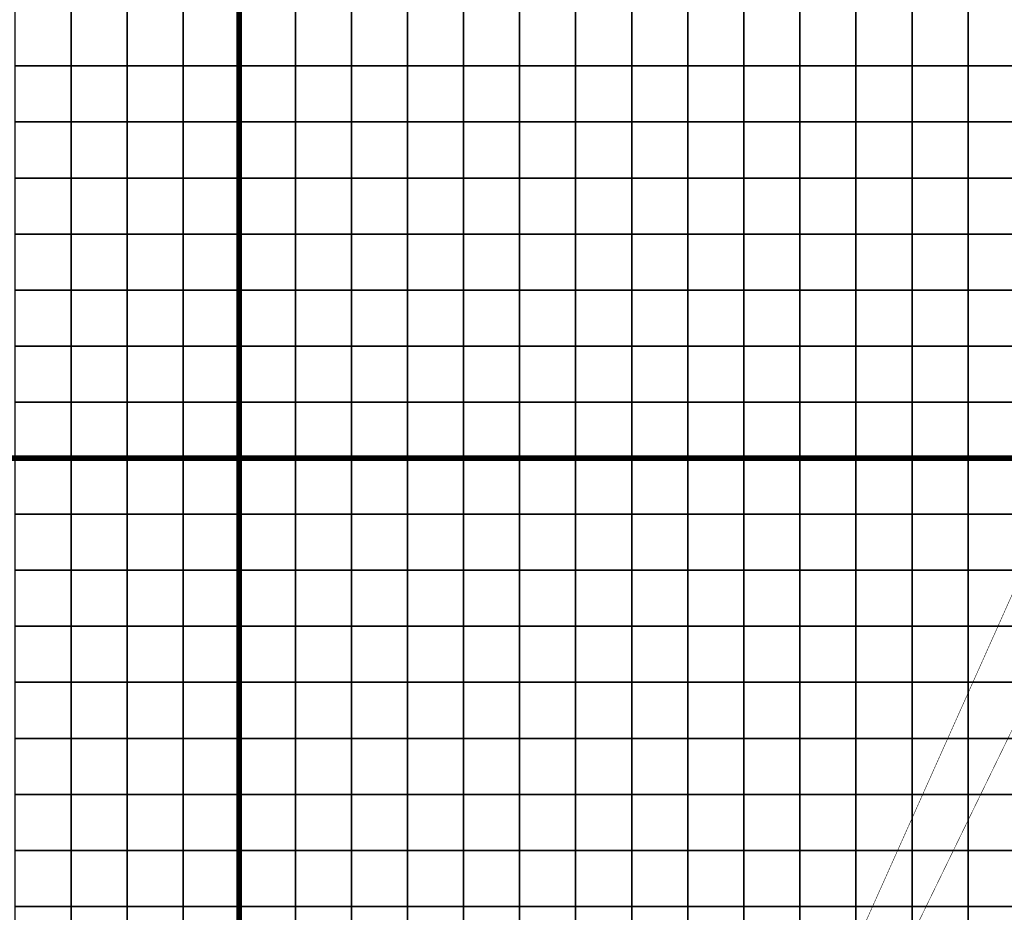
# Model space of a CAD drawing. Extents: x -534797 to 393527, y -73978 to 952956.
# Drawn here: x -396813 to -304083, y 65100 to 149213 of the extents above; entities that cross this region are included whole.
import ezdxf

# ---------------------------------------------------------------- set-up
doc = ezdxf.new("R2010")
doc.units = 0
doc.header["$LTSCALE"] = 100
doc.header["$MEASUREMENT"] = 0
doc.linetypes.add('DASHED2', pattern=[0.375, 0.25, -0.125])
for name, color, linetype in [('AREAS', 3, 'Continuous'), ('BGR', 254, 'Continuous'), ('TILES', 5, 'Continuous')]:
    doc.layers.add(name, color=color, linetype=linetype)
picture_1 = doc.add_image_def('image1.png', size_in_pixel=(1080, 1569))

msp = doc.modelspace()

# ---------------------------------------------------------------- linework, layer by layer
at = {"color": 1, "linetype": 'DASHED2', "const_width": 50}
for points in [[(-373695.5, -62251.5), (2714, 779333.5)], [(-373695.5, -62251.5), (-271237.5, 148269)]]:
    msp.add_lwpolyline(points, dxfattribs=at)
at = {"layer": 'AREAS', "const_width": 528}
for points in [[(-534532.78308, 276851.92888), (-376132.78308, 276851.92888), (-376132.78308, 107891.92888), (-534532.78308, 107891.92888)], [(-376132.78308, 276851.92888), (-217732.78308, 276851.92888), (-217732.78308, 107891.92888), (-376132.78308, 107891.92888)], [(-534532.78308, 107891.92888), (-376132.78308, 107891.92888), (-376132.78308, -61068.07112), (-534532.78308, -61068.07112)], [(-376132.78308, 107891.92888), (-217732.78308, 107891.92888), (-217732.78308, -61068.07112), (-376132.78308, -61068.07112)]]:
    msp.add_lwpolyline(points, close=True, dxfattribs=at)
at = {"layer": 'TILES', "flags": 128}
for points in [[(-397252.78308, 144851.92888), (-397252.78308, 150131.92888), (-391972.78308, 150131.92888), (-391972.78308, 144851.92888)], [(-391972.78308, 144851.92888), (-391972.78308, 150131.92888), (-386692.78308, 150131.92888), (-386692.78308, 144851.92888)], [(-386692.78308, 144851.92888), (-386692.78308, 150131.92888), (-381412.78308, 150131.92888), (-381412.78308, 144851.92888)], [(-381412.78308, 144851.92888), (-381412.78308, 150131.92888), (-376132.78308, 150131.92888), (-376132.78308, 144851.92888)], [(-376132.78308, 144851.92888), (-376132.78308, 150131.92888), (-370852.78308, 150131.92888), (-370852.78308, 144851.92888)], [(-370852.78308, 144851.92888), (-370852.78308, 150131.92888), (-365572.78308, 150131.92888), (-365572.78308, 144851.92888)], [(-365572.78308, 144851.92888), (-365572.78308, 150131.92888), (-360292.78308, 150131.92888), (-360292.78308, 144851.92888)], [(-360292.78308, 144851.92888), (-360292.78308, 150131.92888), (-355012.78308, 150131.92888), (-355012.78308, 144851.92888)], [(-355012.78308, 144851.92888), (-355012.78308, 150131.92888), (-349732.78308, 150131.92888), (-349732.78308, 144851.92888)], [(-349732.78308, 144851.92888), (-349732.78308, 150131.92888), (-344452.78308, 150131.92888), (-344452.78308, 144851.92888)], [(-344452.78308, 144851.92888), (-344452.78308, 150131.92888), (-339172.78308, 150131.92888), (-339172.78308, 144851.92888)], [(-339172.78308, 144851.92888), (-339172.78308, 150131.92888), (-333892.78308, 150131.92888), (-333892.78308, 144851.92888)], [(-333892.78308, 144851.92888), (-333892.78308, 150131.92888), (-328612.78308, 150131.92888), (-328612.78308, 144851.92888)], [(-328612.78308, 144851.92888), (-328612.78308, 150131.92888), (-323332.78308, 150131.92888), (-323332.78308, 144851.92888)], [(-323332.78308, 144851.92888), (-323332.78308, 150131.92888), (-318052.78308, 150131.92888), (-318052.78308, 144851.92888)], [(-318052.78308, 144851.92888), (-318052.78308, 150131.92888), (-312772.78308, 150131.92888), (-312772.78308, 144851.92888)], [(-312772.78308, 144851.92888), (-312772.78308, 150131.92888), (-307492.78308, 150131.92888), (-307492.78308, 144851.92888)], [(-307492.78308, 144851.92888), (-307492.78308, 150131.92888), (-302212.78308, 150131.92888), (-302212.78308, 144851.92888)], [(-397252.78308, 139571.92888), (-397252.78308, 144851.92888), (-391972.78308, 144851.92888), (-391972.78308, 139571.92888)], [(-391972.78308, 139571.92888), (-391972.78308, 144851.92888), (-386692.78308, 144851.92888), (-386692.78308, 139571.92888)], [(-386692.78308, 139571.92888), (-386692.78308, 144851.92888), (-381412.78308, 144851.92888), (-381412.78308, 139571.92888)], [(-381412.78308, 139571.92888), (-381412.78308, 144851.92888), (-376132.78308, 144851.92888), (-376132.78308, 139571.92888)], [(-376132.78308, 139571.92888), (-376132.78308, 144851.92888), (-370852.78308, 144851.92888), (-370852.78308, 139571.92888)], [(-370852.78308, 139571.92888), (-370852.78308, 144851.92888), (-365572.78308, 144851.92888), (-365572.78308, 139571.92888)], [(-365572.78308, 139571.92888), (-365572.78308, 144851.92888), (-360292.78308, 144851.92888), (-360292.78308, 139571.92888)], [(-360292.78308, 139571.92888), (-360292.78308, 144851.92888), (-355012.78308, 144851.92888), (-355012.78308, 139571.92888)], [(-355012.78308, 139571.92888), (-355012.78308, 144851.92888), (-349732.78308, 144851.92888), (-349732.78308, 139571.92888)], [(-349732.78308, 139571.92888), (-349732.78308, 144851.92888), (-344452.78308, 144851.92888), (-344452.78308, 139571.92888)], [(-344452.78308, 139571.92888), (-344452.78308, 144851.92888), (-339172.78308, 144851.92888), (-339172.78308, 139571.92888)], [(-339172.78308, 139571.92888), (-339172.78308, 144851.92888), (-333892.78308, 144851.92888), (-333892.78308, 139571.92888)], [(-333892.78308, 139571.92888), (-333892.78308, 144851.92888), (-328612.78308, 144851.92888), (-328612.78308, 139571.92888)], [(-328612.78308, 139571.92888), (-328612.78308, 144851.92888), (-323332.78308, 144851.92888), (-323332.78308, 139571.92888)], [(-323332.78308, 139571.92888), (-323332.78308, 144851.92888), (-318052.78308, 144851.92888), (-318052.78308, 139571.92888)], [(-318052.78308, 139571.92888), (-318052.78308, 144851.92888), (-312772.78308, 144851.92888), (-312772.78308, 139571.92888)], [(-312772.78308, 139571.92888), (-312772.78308, 144851.92888), (-307492.78308, 144851.92888), (-307492.78308, 139571.92888)], [(-307492.78308, 139571.92888), (-307492.78308, 144851.92888), (-302212.78308, 144851.92888), (-302212.78308, 139571.92888)], [(-397252.78308, 134291.92888), (-397252.78308, 139571.92888), (-391972.78308, 139571.92888), (-391972.78308, 134291.92888)], [(-391972.78308, 134291.92888), (-391972.78308, 139571.92888), (-386692.78308, 139571.92888), (-386692.78308, 134291.92888)], [(-386692.78308, 134291.92888), (-386692.78308, 139571.92888), (-381412.78308, 139571.92888), (-381412.78308, 134291.92888)], [(-381412.78308, 134291.92888), (-381412.78308, 139571.92888), (-376132.78308, 139571.92888), (-376132.78308, 134291.92888)], [(-376132.78308, 134291.92888), (-376132.78308, 139571.92888), (-370852.78308, 139571.92888), (-370852.78308, 134291.92888)], [(-370852.78308, 134291.92888), (-370852.78308, 139571.92888), (-365572.78308, 139571.92888), (-365572.78308, 134291.92888)], [(-365572.78308, 134291.92888), (-365572.78308, 139571.92888), (-360292.78308, 139571.92888), (-360292.78308, 134291.92888)], [(-360292.78308, 134291.92888), (-360292.78308, 139571.92888), (-355012.78308, 139571.92888), (-355012.78308, 134291.92888)], [(-355012.78308, 134291.92888), (-355012.78308, 139571.92888), (-349732.78308, 139571.92888), (-349732.78308, 134291.92888)], [(-349732.78308, 134291.92888), (-349732.78308, 139571.92888), (-344452.78308, 139571.92888), (-344452.78308, 134291.92888)], [(-344452.78308, 134291.92888), (-344452.78308, 139571.92888), (-339172.78308, 139571.92888), (-339172.78308, 134291.92888)], [(-339172.78308, 134291.92888), (-339172.78308, 139571.92888), (-333892.78308, 139571.92888), (-333892.78308, 134291.92888)], [(-333892.78308, 134291.92888), (-333892.78308, 139571.92888), (-328612.78308, 139571.92888), (-328612.78308, 134291.92888)], [(-328612.78308, 134291.92888), (-328612.78308, 139571.92888), (-323332.78308, 139571.92888), (-323332.78308, 134291.92888)], [(-323332.78308, 134291.92888), (-323332.78308, 139571.92888), (-318052.78308, 139571.92888), (-318052.78308, 134291.92888)], [(-318052.78308, 134291.92888), (-318052.78308, 139571.92888), (-312772.78308, 139571.92888), (-312772.78308, 134291.92888)], [(-312772.78308, 134291.92888), (-312772.78308, 139571.92888), (-307492.78308, 139571.92888), (-307492.78308, 134291.92888)], [(-307492.78308, 134291.92888), (-307492.78308, 139571.92888), (-302212.78308, 139571.92888), (-302212.78308, 134291.92888)], [(-397252.78308, 129011.92888), (-397252.78308, 134291.92888), (-391972.78308, 134291.92888), (-391972.78308, 129011.92888)], [(-391972.78308, 129011.92888), (-391972.78308, 134291.92888), (-386692.78308, 134291.92888), (-386692.78308, 129011.92888)], [(-386692.78308, 129011.92888), (-386692.78308, 134291.92888), (-381412.78308, 134291.92888), (-381412.78308, 129011.92888)], [(-381412.78308, 129011.92888), (-381412.78308, 134291.92888), (-376132.78308, 134291.92888), (-376132.78308, 129011.92888)], [(-376132.78308, 129011.92888), (-376132.78308, 134291.92888), (-370852.78308, 134291.92888), (-370852.78308, 129011.92888)], [(-370852.78308, 129011.92888), (-370852.78308, 134291.92888), (-365572.78308, 134291.92888), (-365572.78308, 129011.92888)], [(-365572.78308, 129011.92888), (-365572.78308, 134291.92888), (-360292.78308, 134291.92888), (-360292.78308, 129011.92888)], [(-360292.78308, 129011.92888), (-360292.78308, 134291.92888), (-355012.78308, 134291.92888), (-355012.78308, 129011.92888)], [(-355012.78308, 129011.92888), (-355012.78308, 134291.92888), (-349732.78308, 134291.92888), (-349732.78308, 129011.92888)], [(-349732.78308, 129011.92888), (-349732.78308, 134291.92888), (-344452.78308, 134291.92888), (-344452.78308, 129011.92888)], [(-344452.78308, 129011.92888), (-344452.78308, 134291.92888), (-339172.78308, 134291.92888), (-339172.78308, 129011.92888)], [(-339172.78308, 129011.92888), (-339172.78308, 134291.92888), (-333892.78308, 134291.92888), (-333892.78308, 129011.92888)], [(-333892.78308, 129011.92888), (-333892.78308, 134291.92888), (-328612.78308, 134291.92888), (-328612.78308, 129011.92888)], [(-328612.78308, 129011.92888), (-328612.78308, 134291.92888), (-323332.78308, 134291.92888), (-323332.78308, 129011.92888)], [(-323332.78308, 129011.92888), (-323332.78308, 134291.92888), (-318052.78308, 134291.92888), (-318052.78308, 129011.92888)], [(-318052.78308, 129011.92888), (-318052.78308, 134291.92888), (-312772.78308, 134291.92888), (-312772.78308, 129011.92888)], [(-312772.78308, 129011.92888), (-312772.78308, 134291.92888), (-307492.78308, 134291.92888), (-307492.78308, 129011.92888)], [(-307492.78308, 129011.92888), (-307492.78308, 134291.92888), (-302212.78308, 134291.92888), (-302212.78308, 129011.92888)], [(-397252.78308, 123731.92888), (-397252.78308, 129011.92888), (-391972.78308, 129011.92888), (-391972.78308, 123731.92888)], [(-391972.78308, 123731.92888), (-391972.78308, 129011.92888), (-386692.78308, 129011.92888), (-386692.78308, 123731.92888)], [(-386692.78308, 123731.92888), (-386692.78308, 129011.92888), (-381412.78308, 129011.92888), (-381412.78308, 123731.92888)], [(-381412.78308, 123731.92888), (-381412.78308, 129011.92888), (-376132.78308, 129011.92888), (-376132.78308, 123731.92888)], [(-376132.78308, 123731.92888), (-376132.78308, 129011.92888), (-370852.78308, 129011.92888), (-370852.78308, 123731.92888)], [(-370852.78308, 123731.92888), (-370852.78308, 129011.92888), (-365572.78308, 129011.92888), (-365572.78308, 123731.92888)], [(-365572.78308, 123731.92888), (-365572.78308, 129011.92888), (-360292.78308, 129011.92888), (-360292.78308, 123731.92888)], [(-360292.78308, 123731.92888), (-360292.78308, 129011.92888), (-355012.78308, 129011.92888), (-355012.78308, 123731.92888)], [(-355012.78308, 123731.92888), (-355012.78308, 129011.92888), (-349732.78308, 129011.92888), (-349732.78308, 123731.92888)], [(-349732.78308, 123731.92888), (-349732.78308, 129011.92888), (-344452.78308, 129011.92888), (-344452.78308, 123731.92888)], [(-344452.78308, 123731.92888), (-344452.78308, 129011.92888), (-339172.78308, 129011.92888), (-339172.78308, 123731.92888)], [(-339172.78308, 123731.92888), (-339172.78308, 129011.92888), (-333892.78308, 129011.92888), (-333892.78308, 123731.92888)], [(-333892.78308, 123731.92888), (-333892.78308, 129011.92888), (-328612.78308, 129011.92888), (-328612.78308, 123731.92888)], [(-328612.78308, 123731.92888), (-328612.78308, 129011.92888), (-323332.78308, 129011.92888), (-323332.78308, 123731.92888)], [(-323332.78308, 123731.92888), (-323332.78308, 129011.92888), (-318052.78308, 129011.92888), (-318052.78308, 123731.92888)], [(-318052.78308, 123731.92888), (-318052.78308, 129011.92888), (-312772.78308, 129011.92888), (-312772.78308, 123731.92888)], [(-312772.78308, 123731.92888), (-312772.78308, 129011.92888), (-307492.78308, 129011.92888), (-307492.78308, 123731.92888)], [(-307492.78308, 123731.92888), (-307492.78308, 129011.92888), (-302212.78308, 129011.92888), (-302212.78308, 123731.92888)], [(-397252.78308, 118451.92888), (-397252.78308, 123731.92888), (-391972.78308, 123731.92888), (-391972.78308, 118451.92888)], [(-391972.78308, 118451.92888), (-391972.78308, 123731.92888), (-386692.78308, 123731.92888), (-386692.78308, 118451.92888)], [(-386692.78308, 118451.92888), (-386692.78308, 123731.92888), (-381412.78308, 123731.92888), (-381412.78308, 118451.92888)], [(-381412.78308, 118451.92888), (-381412.78308, 123731.92888), (-376132.78308, 123731.92888), (-376132.78308, 118451.92888)], [(-376132.78308, 118451.92888), (-376132.78308, 123731.92888), (-370852.78308, 123731.92888), (-370852.78308, 118451.92888)], [(-370852.78308, 118451.92888), (-370852.78308, 123731.92888), (-365572.78308, 123731.92888), (-365572.78308, 118451.92888)], [(-365572.78308, 118451.92888), (-365572.78308, 123731.92888), (-360292.78308, 123731.92888), (-360292.78308, 118451.92888)], [(-360292.78308, 118451.92888), (-360292.78308, 123731.92888), (-355012.78308, 123731.92888), (-355012.78308, 118451.92888)], [(-355012.78308, 118451.92888), (-355012.78308, 123731.92888), (-349732.78308, 123731.92888), (-349732.78308, 118451.92888)], [(-349732.78308, 118451.92888), (-349732.78308, 123731.92888), (-344452.78308, 123731.92888), (-344452.78308, 118451.92888)], [(-344452.78308, 118451.92888), (-344452.78308, 123731.92888), (-339172.78308, 123731.92888), (-339172.78308, 118451.92888)], [(-339172.78308, 118451.92888), (-339172.78308, 123731.92888), (-333892.78308, 123731.92888), (-333892.78308, 118451.92888)], [(-333892.78308, 118451.92888), (-333892.78308, 123731.92888), (-328612.78308, 123731.92888), (-328612.78308, 118451.92888)], [(-328612.78308, 118451.92888), (-328612.78308, 123731.92888), (-323332.78308, 123731.92888), (-323332.78308, 118451.92888)], [(-323332.78308, 118451.92888), (-323332.78308, 123731.92888), (-318052.78308, 123731.92888), (-318052.78308, 118451.92888)], [(-318052.78308, 118451.92888), (-318052.78308, 123731.92888), (-312772.78308, 123731.92888), (-312772.78308, 118451.92888)], [(-312772.78308, 118451.92888), (-312772.78308, 123731.92888), (-307492.78308, 123731.92888), (-307492.78308, 118451.92888)], [(-307492.78308, 118451.92888), (-307492.78308, 123731.92888), (-302212.78308, 123731.92888), (-302212.78308, 118451.92888)], [(-397252.78308, 113171.92888), (-397252.78308, 118451.92888), (-391972.78308, 118451.92888), (-391972.78308, 113171.92888)], [(-391972.78308, 113171.92888), (-391972.78308, 118451.92888), (-386692.78308, 118451.92888), (-386692.78308, 113171.92888)], [(-386692.78308, 113171.92888), (-386692.78308, 118451.92888), (-381412.78308, 118451.92888), (-381412.78308, 113171.92888)], [(-381412.78308, 113171.92888), (-381412.78308, 118451.92888), (-376132.78308, 118451.92888), (-376132.78308, 113171.92888)], [(-376132.78308, 113171.92888), (-376132.78308, 118451.92888), (-370852.78308, 118451.92888), (-370852.78308, 113171.92888)], [(-370852.78308, 113171.92888), (-370852.78308, 118451.92888), (-365572.78308, 118451.92888), (-365572.78308, 113171.92888)], [(-365572.78308, 113171.92888), (-365572.78308, 118451.92888), (-360292.78308, 118451.92888), (-360292.78308, 113171.92888)], [(-360292.78308, 113171.92888), (-360292.78308, 118451.92888), (-355012.78308, 118451.92888), (-355012.78308, 113171.92888)], [(-355012.78308, 113171.92888), (-355012.78308, 118451.92888), (-349732.78308, 118451.92888), (-349732.78308, 113171.92888)], [(-349732.78308, 113171.92888), (-349732.78308, 118451.92888), (-344452.78308, 118451.92888), (-344452.78308, 113171.92888)], [(-344452.78308, 113171.92888), (-344452.78308, 118451.92888), (-339172.78308, 118451.92888), (-339172.78308, 113171.92888)], [(-339172.78308, 113171.92888), (-339172.78308, 118451.92888), (-333892.78308, 118451.92888), (-333892.78308, 113171.92888)], [(-333892.78308, 113171.92888), (-333892.78308, 118451.92888), (-328612.78308, 118451.92888), (-328612.78308, 113171.92888)], [(-328612.78308, 113171.92888), (-328612.78308, 118451.92888), (-323332.78308, 118451.92888), (-323332.78308, 113171.92888)], [(-323332.78308, 113171.92888), (-323332.78308, 118451.92888), (-318052.78308, 118451.92888), (-318052.78308, 113171.92888)], [(-318052.78308, 113171.92888), (-318052.78308, 118451.92888), (-312772.78308, 118451.92888), (-312772.78308, 113171.92888)], [(-312772.78308, 113171.92888), (-312772.78308, 118451.92888), (-307492.78308, 118451.92888), (-307492.78308, 113171.92888)], [(-307492.78308, 113171.92888), (-307492.78308, 118451.92888), (-302212.78308, 118451.92888), (-302212.78308, 113171.92888)], [(-397252.78308, 107891.92888), (-397252.78308, 113171.92888), (-391972.78308, 113171.92888), (-391972.78308, 107891.92888)], [(-391972.78308, 107891.92888), (-391972.78308, 113171.92888), (-386692.78308, 113171.92888), (-386692.78308, 107891.92888)], [(-386692.78308, 107891.92888), (-386692.78308, 113171.92888), (-381412.78308, 113171.92888), (-381412.78308, 107891.92888)], [(-381412.78308, 107891.92888), (-381412.78308, 113171.92888), (-376132.78308, 113171.92888), (-376132.78308, 107891.92888)], [(-376132.78308, 107891.92888), (-376132.78308, 113171.92888), (-370852.78308, 113171.92888), (-370852.78308, 107891.92888)], [(-370852.78308, 107891.92888), (-370852.78308, 113171.92888), (-365572.78308, 113171.92888), (-365572.78308, 107891.92888)], [(-365572.78308, 107891.92888), (-365572.78308, 113171.92888), (-360292.78308, 113171.92888), (-360292.78308, 107891.92888)], [(-360292.78308, 107891.92888), (-360292.78308, 113171.92888), (-355012.78308, 113171.92888), (-355012.78308, 107891.92888)], [(-355012.78308, 107891.92888), (-355012.78308, 113171.92888), (-349732.78308, 113171.92888), (-349732.78308, 107891.92888)], [(-349732.78308, 107891.92888), (-349732.78308, 113171.92888), (-344452.78308, 113171.92888), (-344452.78308, 107891.92888)], [(-344452.78308, 107891.92888), (-344452.78308, 113171.92888), (-339172.78308, 113171.92888), (-339172.78308, 107891.92888)], [(-339172.78308, 107891.92888), (-339172.78308, 113171.92888), (-333892.78308, 113171.92888), (-333892.78308, 107891.92888)], [(-333892.78308, 107891.92888), (-333892.78308, 113171.92888), (-328612.78308, 113171.92888), (-328612.78308, 107891.92888)], [(-328612.78308, 107891.92888), (-328612.78308, 113171.92888), (-323332.78308, 113171.92888), (-323332.78308, 107891.92888)], [(-323332.78308, 107891.92888), (-323332.78308, 113171.92888), (-318052.78308, 113171.92888), (-318052.78308, 107891.92888)], [(-318052.78308, 107891.92888), (-318052.78308, 113171.92888), (-312772.78308, 113171.92888), (-312772.78308, 107891.92888)], [(-312772.78308, 107891.92888), (-312772.78308, 113171.92888), (-307492.78308, 113171.92888), (-307492.78308, 107891.92888)], [(-307492.78308, 107891.92888), (-307492.78308, 113171.92888), (-302212.78308, 113171.92888), (-302212.78308, 107891.92888)], [(-397252.78308, 102611.92888), (-397252.78308, 107891.92888), (-391972.78308, 107891.92888), (-391972.78308, 102611.92888)], [(-391972.78308, 102611.92888), (-391972.78308, 107891.92888), (-386692.78308, 107891.92888), (-386692.78308, 102611.92888)], [(-386692.78308, 102611.92888), (-386692.78308, 107891.92888), (-381412.78308, 107891.92888), (-381412.78308, 102611.92888)], [(-381412.78308, 102611.92888), (-381412.78308, 107891.92888), (-376132.78308, 107891.92888), (-376132.78308, 102611.92888)], [(-376132.78308, 102611.92888), (-376132.78308, 107891.92888), (-370852.78308, 107891.92888), (-370852.78308, 102611.92888)], [(-370852.78308, 102611.92888), (-370852.78308, 107891.92888), (-365572.78308, 107891.92888), (-365572.78308, 102611.92888)], [(-365572.78308, 102611.92888), (-365572.78308, 107891.92888), (-360292.78308, 107891.92888), (-360292.78308, 102611.92888)], [(-360292.78308, 102611.92888), (-360292.78308, 107891.92888), (-355012.78308, 107891.92888), (-355012.78308, 102611.92888)], [(-355012.78308, 102611.92888), (-355012.78308, 107891.92888), (-349732.78308, 107891.92888), (-349732.78308, 102611.92888)], [(-349732.78308, 102611.92888), (-349732.78308, 107891.92888), (-344452.78308, 107891.92888), (-344452.78308, 102611.92888)], [(-344452.78308, 102611.92888), (-344452.78308, 107891.92888), (-339172.78308, 107891.92888), (-339172.78308, 102611.92888)], [(-339172.78308, 102611.92888), (-339172.78308, 107891.92888), (-333892.78308, 107891.92888), (-333892.78308, 102611.92888)], [(-333892.78308, 102611.92888), (-333892.78308, 107891.92888), (-328612.78308, 107891.92888), (-328612.78308, 102611.92888)], [(-328612.78308, 102611.92888), (-328612.78308, 107891.92888), (-323332.78308, 107891.92888), (-323332.78308, 102611.92888)], [(-323332.78308, 102611.92888), (-323332.78308, 107891.92888), (-318052.78308, 107891.92888), (-318052.78308, 102611.92888)], [(-318052.78308, 102611.92888), (-318052.78308, 107891.92888), (-312772.78308, 107891.92888), (-312772.78308, 102611.92888)], [(-312772.78308, 102611.92888), (-312772.78308, 107891.92888), (-307492.78308, 107891.92888), (-307492.78308, 102611.92888)], [(-307492.78308, 102611.92888), (-307492.78308, 107891.92888), (-302212.78308, 107891.92888), (-302212.78308, 102611.92888)], [(-397252.78308, 97331.92888), (-397252.78308, 102611.92888), (-391972.78308, 102611.92888), (-391972.78308, 97331.92888)], [(-391972.78308, 97331.92888), (-391972.78308, 102611.92888), (-386692.78308, 102611.92888), (-386692.78308, 97331.92888)], [(-386692.78308, 97331.92888), (-386692.78308, 102611.92888), (-381412.78308, 102611.92888), (-381412.78308, 97331.92888)], [(-381412.78308, 97331.92888), (-381412.78308, 102611.92888), (-376132.78308, 102611.92888), (-376132.78308, 97331.92888)], [(-376132.78308, 97331.92888), (-376132.78308, 102611.92888), (-370852.78308, 102611.92888), (-370852.78308, 97331.92888)], [(-370852.78308, 97331.92888), (-370852.78308, 102611.92888), (-365572.78308, 102611.92888), (-365572.78308, 97331.92888)], [(-365572.78308, 97331.92888), (-365572.78308, 102611.92888), (-360292.78308, 102611.92888), (-360292.78308, 97331.92888)], [(-360292.78308, 97331.92888), (-360292.78308, 102611.92888), (-355012.78308, 102611.92888), (-355012.78308, 97331.92888)], [(-355012.78308, 97331.92888), (-355012.78308, 102611.92888), (-349732.78308, 102611.92888), (-349732.78308, 97331.92888)], [(-349732.78308, 97331.92888), (-349732.78308, 102611.92888), (-344452.78308, 102611.92888), (-344452.78308, 97331.92888)], [(-344452.78308, 97331.92888), (-344452.78308, 102611.92888), (-339172.78308, 102611.92888), (-339172.78308, 97331.92888)], [(-339172.78308, 97331.92888), (-339172.78308, 102611.92888), (-333892.78308, 102611.92888), (-333892.78308, 97331.92888)], [(-333892.78308, 97331.92888), (-333892.78308, 102611.92888), (-328612.78308, 102611.92888), (-328612.78308, 97331.92888)], [(-328612.78308, 97331.92888), (-328612.78308, 102611.92888), (-323332.78308, 102611.92888), (-323332.78308, 97331.92888)], [(-323332.78308, 97331.92888), (-323332.78308, 102611.92888), (-318052.78308, 102611.92888), (-318052.78308, 97331.92888)], [(-318052.78308, 97331.92888), (-318052.78308, 102611.92888), (-312772.78308, 102611.92888), (-312772.78308, 97331.92888)], [(-312772.78308, 97331.92888), (-312772.78308, 102611.92888), (-307492.78308, 102611.92888), (-307492.78308, 97331.92888)], [(-307492.78308, 97331.92888), (-307492.78308, 102611.92888), (-302212.78308, 102611.92888), (-302212.78308, 97331.92888)], [(-397252.78308, 92051.92888), (-397252.78308, 97331.92888), (-391972.78308, 97331.92888), (-391972.78308, 92051.92888)], [(-391972.78308, 92051.92888), (-391972.78308, 97331.92888), (-386692.78308, 97331.92888), (-386692.78308, 92051.92888)], [(-386692.78308, 92051.92888), (-386692.78308, 97331.92888), (-381412.78308, 97331.92888), (-381412.78308, 92051.92888)], [(-381412.78308, 92051.92888), (-381412.78308, 97331.92888), (-376132.78308, 97331.92888), (-376132.78308, 92051.92888)], [(-376132.78308, 92051.92888), (-376132.78308, 97331.92888), (-370852.78308, 97331.92888), (-370852.78308, 92051.92888)], [(-370852.78308, 92051.92888), (-370852.78308, 97331.92888), (-365572.78308, 97331.92888), (-365572.78308, 92051.92888)], [(-365572.78308, 92051.92888), (-365572.78308, 97331.92888), (-360292.78308, 97331.92888), (-360292.78308, 92051.92888)], [(-360292.78308, 92051.92888), (-360292.78308, 97331.92888), (-355012.78308, 97331.92888), (-355012.78308, 92051.92888)], [(-355012.78308, 92051.92888), (-355012.78308, 97331.92888), (-349732.78308, 97331.92888), (-349732.78308, 92051.92888)], [(-349732.78308, 92051.92888), (-349732.78308, 97331.92888), (-344452.78308, 97331.92888), (-344452.78308, 92051.92888)], [(-344452.78308, 92051.92888), (-344452.78308, 97331.92888), (-339172.78308, 97331.92888), (-339172.78308, 92051.92888)], [(-339172.78308, 92051.92888), (-339172.78308, 97331.92888), (-333892.78308, 97331.92888), (-333892.78308, 92051.92888)], [(-333892.78308, 92051.92888), (-333892.78308, 97331.92888), (-328612.78308, 97331.92888), (-328612.78308, 92051.92888)], [(-328612.78308, 92051.92888), (-328612.78308, 97331.92888), (-323332.78308, 97331.92888), (-323332.78308, 92051.92888)], [(-323332.78308, 92051.92888), (-323332.78308, 97331.92888), (-318052.78308, 97331.92888), (-318052.78308, 92051.92888)], [(-318052.78308, 92051.92888), (-318052.78308, 97331.92888), (-312772.78308, 97331.92888), (-312772.78308, 92051.92888)], [(-312772.78308, 92051.92888), (-312772.78308, 97331.92888), (-307492.78308, 97331.92888), (-307492.78308, 92051.92888)], [(-307492.78308, 92051.92888), (-307492.78308, 97331.92888), (-302212.78308, 97331.92888), (-302212.78308, 92051.92888)], [(-397252.78308, 86771.92888), (-397252.78308, 92051.92888), (-391972.78308, 92051.92888), (-391972.78308, 86771.92888)], [(-391972.78308, 86771.92888), (-391972.78308, 92051.92888), (-386692.78308, 92051.92888), (-386692.78308, 86771.92888)], [(-386692.78308, 86771.92888), (-386692.78308, 92051.92888), (-381412.78308, 92051.92888), (-381412.78308, 86771.92888)], [(-381412.78308, 86771.92888), (-381412.78308, 92051.92888), (-376132.78308, 92051.92888), (-376132.78308, 86771.92888)], [(-376132.78308, 86771.92888), (-376132.78308, 92051.92888), (-370852.78308, 92051.92888), (-370852.78308, 86771.92888)], [(-370852.78308, 86771.92888), (-370852.78308, 92051.92888), (-365572.78308, 92051.92888), (-365572.78308, 86771.92888)], [(-365572.78308, 86771.92888), (-365572.78308, 92051.92888), (-360292.78308, 92051.92888), (-360292.78308, 86771.92888)], [(-360292.78308, 86771.92888), (-360292.78308, 92051.92888), (-355012.78308, 92051.92888), (-355012.78308, 86771.92888)], [(-355012.78308, 86771.92888), (-355012.78308, 92051.92888), (-349732.78308, 92051.92888), (-349732.78308, 86771.92888)], [(-349732.78308, 86771.92888), (-349732.78308, 92051.92888), (-344452.78308, 92051.92888), (-344452.78308, 86771.92888)], [(-344452.78308, 86771.92888), (-344452.78308, 92051.92888), (-339172.78308, 92051.92888), (-339172.78308, 86771.92888)], [(-339172.78308, 86771.92888), (-339172.78308, 92051.92888), (-333892.78308, 92051.92888), (-333892.78308, 86771.92888)], [(-333892.78308, 86771.92888), (-333892.78308, 92051.92888), (-328612.78308, 92051.92888), (-328612.78308, 86771.92888)], [(-328612.78308, 86771.92888), (-328612.78308, 92051.92888), (-323332.78308, 92051.92888), (-323332.78308, 86771.92888)], [(-323332.78308, 86771.92888), (-323332.78308, 92051.92888), (-318052.78308, 92051.92888), (-318052.78308, 86771.92888)], [(-318052.78308, 86771.92888), (-318052.78308, 92051.92888), (-312772.78308, 92051.92888), (-312772.78308, 86771.92888)], [(-312772.78308, 86771.92888), (-312772.78308, 92051.92888), (-307492.78308, 92051.92888), (-307492.78308, 86771.92888)], [(-307492.78308, 86771.92888), (-307492.78308, 92051.92888), (-302212.78308, 92051.92888), (-302212.78308, 86771.92888)], [(-397252.78308, 81491.92888), (-397252.78308, 86771.92888), (-391972.78308, 86771.92888), (-391972.78308, 81491.92888)], [(-391972.78308, 81491.92888), (-391972.78308, 86771.92888), (-386692.78308, 86771.92888), (-386692.78308, 81491.92888)], [(-386692.78308, 81491.92888), (-386692.78308, 86771.92888), (-381412.78308, 86771.92888), (-381412.78308, 81491.92888)], [(-381412.78308, 81491.92888), (-381412.78308, 86771.92888), (-376132.78308, 86771.92888), (-376132.78308, 81491.92888)], [(-376132.78308, 81491.92888), (-376132.78308, 86771.92888), (-370852.78308, 86771.92888), (-370852.78308, 81491.92888)], [(-370852.78308, 81491.92888), (-370852.78308, 86771.92888), (-365572.78308, 86771.92888), (-365572.78308, 81491.92888)], [(-365572.78308, 81491.92888), (-365572.78308, 86771.92888), (-360292.78308, 86771.92888), (-360292.78308, 81491.92888)], [(-360292.78308, 81491.92888), (-360292.78308, 86771.92888), (-355012.78308, 86771.92888), (-355012.78308, 81491.92888)], [(-355012.78308, 81491.92888), (-355012.78308, 86771.92888), (-349732.78308, 86771.92888), (-349732.78308, 81491.92888)], [(-349732.78308, 81491.92888), (-349732.78308, 86771.92888), (-344452.78308, 86771.92888), (-344452.78308, 81491.92888)], [(-344452.78308, 81491.92888), (-344452.78308, 86771.92888), (-339172.78308, 86771.92888), (-339172.78308, 81491.92888)], [(-339172.78308, 81491.92888), (-339172.78308, 86771.92888), (-333892.78308, 86771.92888), (-333892.78308, 81491.92888)], [(-333892.78308, 81491.92888), (-333892.78308, 86771.92888), (-328612.78308, 86771.92888), (-328612.78308, 81491.92888)], [(-328612.78308, 81491.92888), (-328612.78308, 86771.92888), (-323332.78308, 86771.92888), (-323332.78308, 81491.92888)], [(-323332.78308, 81491.92888), (-323332.78308, 86771.92888), (-318052.78308, 86771.92888), (-318052.78308, 81491.92888)], [(-318052.78308, 81491.92888), (-318052.78308, 86771.92888), (-312772.78308, 86771.92888), (-312772.78308, 81491.92888)], [(-312772.78308, 81491.92888), (-312772.78308, 86771.92888), (-307492.78308, 86771.92888), (-307492.78308, 81491.92888)], [(-307492.78308, 81491.92888), (-307492.78308, 86771.92888), (-302212.78308, 86771.92888), (-302212.78308, 81491.92888)], [(-397252.78308, 76211.92888), (-397252.78308, 81491.92888), (-391972.78308, 81491.92888), (-391972.78308, 76211.92888)], [(-391972.78308, 76211.92888), (-391972.78308, 81491.92888), (-386692.78308, 81491.92888), (-386692.78308, 76211.92888)], [(-386692.78308, 76211.92888), (-386692.78308, 81491.92888), (-381412.78308, 81491.92888), (-381412.78308, 76211.92888)], [(-381412.78308, 76211.92888), (-381412.78308, 81491.92888), (-376132.78308, 81491.92888), (-376132.78308, 76211.92888)], [(-376132.78308, 76211.92888), (-376132.78308, 81491.92888), (-370852.78308, 81491.92888), (-370852.78308, 76211.92888)], [(-370852.78308, 76211.92888), (-370852.78308, 81491.92888), (-365572.78308, 81491.92888), (-365572.78308, 76211.92888)], [(-365572.78308, 76211.92888), (-365572.78308, 81491.92888), (-360292.78308, 81491.92888), (-360292.78308, 76211.92888)], [(-360292.78308, 76211.92888), (-360292.78308, 81491.92888), (-355012.78308, 81491.92888), (-355012.78308, 76211.92888)], [(-355012.78308, 76211.92888), (-355012.78308, 81491.92888), (-349732.78308, 81491.92888), (-349732.78308, 76211.92888)], [(-349732.78308, 76211.92888), (-349732.78308, 81491.92888), (-344452.78308, 81491.92888), (-344452.78308, 76211.92888)], [(-344452.78308, 76211.92888), (-344452.78308, 81491.92888), (-339172.78308, 81491.92888), (-339172.78308, 76211.92888)], [(-339172.78308, 76211.92888), (-339172.78308, 81491.92888), (-333892.78308, 81491.92888), (-333892.78308, 76211.92888)], [(-333892.78308, 76211.92888), (-333892.78308, 81491.92888), (-328612.78308, 81491.92888), (-328612.78308, 76211.92888)], [(-328612.78308, 76211.92888), (-328612.78308, 81491.92888), (-323332.78308, 81491.92888), (-323332.78308, 76211.92888)], [(-323332.78308, 76211.92888), (-323332.78308, 81491.92888), (-318052.78308, 81491.92888), (-318052.78308, 76211.92888)], [(-318052.78308, 76211.92888), (-318052.78308, 81491.92888), (-312772.78308, 81491.92888), (-312772.78308, 76211.92888)], [(-312772.78308, 76211.92888), (-312772.78308, 81491.92888), (-307492.78308, 81491.92888), (-307492.78308, 76211.92888)], [(-307492.78308, 76211.92888), (-307492.78308, 81491.92888), (-302212.78308, 81491.92888), (-302212.78308, 76211.92888)], [(-397252.78308, 70931.92888), (-397252.78308, 76211.92888), (-391972.78308, 76211.92888), (-391972.78308, 70931.92888)], [(-391972.78308, 70931.92888), (-391972.78308, 76211.92888), (-386692.78308, 76211.92888), (-386692.78308, 70931.92888)], [(-386692.78308, 70931.92888), (-386692.78308, 76211.92888), (-381412.78308, 76211.92888), (-381412.78308, 70931.92888)], [(-381412.78308, 70931.92888), (-381412.78308, 76211.92888), (-376132.78308, 76211.92888), (-376132.78308, 70931.92888)], [(-376132.78308, 70931.92888), (-376132.78308, 76211.92888), (-370852.78308, 76211.92888), (-370852.78308, 70931.92888)], [(-370852.78308, 70931.92888), (-370852.78308, 76211.92888), (-365572.78308, 76211.92888), (-365572.78308, 70931.92888)], [(-365572.78308, 70931.92888), (-365572.78308, 76211.92888), (-360292.78308, 76211.92888), (-360292.78308, 70931.92888)], [(-360292.78308, 70931.92888), (-360292.78308, 76211.92888), (-355012.78308, 76211.92888), (-355012.78308, 70931.92888)], [(-355012.78308, 70931.92888), (-355012.78308, 76211.92888), (-349732.78308, 76211.92888), (-349732.78308, 70931.92888)], [(-349732.78308, 70931.92888), (-349732.78308, 76211.92888), (-344452.78308, 76211.92888), (-344452.78308, 70931.92888)], [(-344452.78308, 70931.92888), (-344452.78308, 76211.92888), (-339172.78308, 76211.92888), (-339172.78308, 70931.92888)], [(-339172.78308, 70931.92888), (-339172.78308, 76211.92888), (-333892.78308, 76211.92888), (-333892.78308, 70931.92888)], [(-333892.78308, 70931.92888), (-333892.78308, 76211.92888), (-328612.78308, 76211.92888), (-328612.78308, 70931.92888)], [(-328612.78308, 70931.92888), (-328612.78308, 76211.92888), (-323332.78308, 76211.92888), (-323332.78308, 70931.92888)], [(-323332.78308, 70931.92888), (-323332.78308, 76211.92888), (-318052.78308, 76211.92888), (-318052.78308, 70931.92888)], [(-318052.78308, 70931.92888), (-318052.78308, 76211.92888), (-312772.78308, 76211.92888), (-312772.78308, 70931.92888)], [(-312772.78308, 70931.92888), (-312772.78308, 76211.92888), (-307492.78308, 76211.92888), (-307492.78308, 70931.92888)], [(-307492.78308, 70931.92888), (-307492.78308, 76211.92888), (-302212.78308, 76211.92888), (-302212.78308, 70931.92888)], [(-397252.78308, 65651.92888), (-397252.78308, 70931.92888), (-391972.78308, 70931.92888), (-391972.78308, 65651.92888)], [(-391972.78308, 65651.92888), (-391972.78308, 70931.92888), (-386692.78308, 70931.92888), (-386692.78308, 65651.92888)], [(-386692.78308, 65651.92888), (-386692.78308, 70931.92888), (-381412.78308, 70931.92888), (-381412.78308, 65651.92888)], [(-381412.78308, 65651.92888), (-381412.78308, 70931.92888), (-376132.78308, 70931.92888), (-376132.78308, 65651.92888)], [(-376132.78308, 65651.92888), (-376132.78308, 70931.92888), (-370852.78308, 70931.92888), (-370852.78308, 65651.92888)], [(-370852.78308, 65651.92888), (-370852.78308, 70931.92888), (-365572.78308, 70931.92888), (-365572.78308, 65651.92888)], [(-365572.78308, 65651.92888), (-365572.78308, 70931.92888), (-360292.78308, 70931.92888), (-360292.78308, 65651.92888)], [(-360292.78308, 65651.92888), (-360292.78308, 70931.92888), (-355012.78308, 70931.92888), (-355012.78308, 65651.92888)], [(-355012.78308, 65651.92888), (-355012.78308, 70931.92888), (-349732.78308, 70931.92888), (-349732.78308, 65651.92888)], [(-349732.78308, 65651.92888), (-349732.78308, 70931.92888), (-344452.78308, 70931.92888), (-344452.78308, 65651.92888)], [(-344452.78308, 65651.92888), (-344452.78308, 70931.92888), (-339172.78308, 70931.92888), (-339172.78308, 65651.92888)], [(-339172.78308, 65651.92888), (-339172.78308, 70931.92888), (-333892.78308, 70931.92888), (-333892.78308, 65651.92888)], [(-333892.78308, 65651.92888), (-333892.78308, 70931.92888), (-328612.78308, 70931.92888), (-328612.78308, 65651.92888)], [(-328612.78308, 65651.92888), (-328612.78308, 70931.92888), (-323332.78308, 70931.92888), (-323332.78308, 65651.92888)], [(-323332.78308, 65651.92888), (-323332.78308, 70931.92888), (-318052.78308, 70931.92888), (-318052.78308, 65651.92888)], [(-318052.78308, 65651.92888), (-318052.78308, 70931.92888), (-312772.78308, 70931.92888), (-312772.78308, 65651.92888)], [(-312772.78308, 65651.92888), (-312772.78308, 70931.92888), (-307492.78308, 70931.92888), (-307492.78308, 65651.92888)], [(-307492.78308, 65651.92888), (-307492.78308, 70931.92888), (-302212.78308, 70931.92888), (-302212.78308, 65651.92888)], [(-397252.78308, 60371.92888), (-397252.78308, 65651.92888), (-391972.78308, 65651.92888), (-391972.78308, 60371.92888)], [(-391972.78308, 60371.92888), (-391972.78308, 65651.92888), (-386692.78308, 65651.92888), (-386692.78308, 60371.92888)], [(-386692.78308, 60371.92888), (-386692.78308, 65651.92888), (-381412.78308, 65651.92888), (-381412.78308, 60371.92888)], [(-381412.78308, 60371.92888), (-381412.78308, 65651.92888), (-376132.78308, 65651.92888), (-376132.78308, 60371.92888)], [(-376132.78308, 60371.92888), (-376132.78308, 65651.92888), (-370852.78308, 65651.92888), (-370852.78308, 60371.92888)], [(-370852.78308, 60371.92888), (-370852.78308, 65651.92888), (-365572.78308, 65651.92888), (-365572.78308, 60371.92888)], [(-365572.78308, 60371.92888), (-365572.78308, 65651.92888), (-360292.78308, 65651.92888), (-360292.78308, 60371.92888)], [(-360292.78308, 60371.92888), (-360292.78308, 65651.92888), (-355012.78308, 65651.92888), (-355012.78308, 60371.92888)], [(-355012.78308, 60371.92888), (-355012.78308, 65651.92888), (-349732.78308, 65651.92888), (-349732.78308, 60371.92888)], [(-349732.78308, 60371.92888), (-349732.78308, 65651.92888), (-344452.78308, 65651.92888), (-344452.78308, 60371.92888)], [(-344452.78308, 60371.92888), (-344452.78308, 65651.92888), (-339172.78308, 65651.92888), (-339172.78308, 60371.92888)], [(-339172.78308, 60371.92888), (-339172.78308, 65651.92888), (-333892.78308, 65651.92888), (-333892.78308, 60371.92888)], [(-333892.78308, 60371.92888), (-333892.78308, 65651.92888), (-328612.78308, 65651.92888), (-328612.78308, 60371.92888)], [(-328612.78308, 60371.92888), (-328612.78308, 65651.92888), (-323332.78308, 65651.92888), (-323332.78308, 60371.92888)], [(-323332.78308, 60371.92888), (-323332.78308, 65651.92888), (-318052.78308, 65651.92888), (-318052.78308, 60371.92888)], [(-318052.78308, 60371.92888), (-318052.78308, 65651.92888), (-312772.78308, 65651.92888), (-312772.78308, 60371.92888)], [(-312772.78308, 60371.92888), (-312772.78308, 65651.92888), (-307492.78308, 65651.92888), (-307492.78308, 60371.92888)], [(-307492.78308, 60371.92888), (-307492.78308, 65651.92888), (-302212.78308, 65651.92888), (-302212.78308, 60371.92888)]]:
    msp.add_lwpolyline(points, close=True, dxfattribs=at)

# ---------------------------------------------------------------- referenced raster images: frames only (the image files are external)
at = {"layer": 'BGR'}
image = msp.add_image(picture_1, insert=(-534532.78308, -66955.25631), size_in_units=(649679.32442, 943839.6852), dxfattribs=at)
image.dxf.flags = 7

doc.saveas('drawing.dxf')
